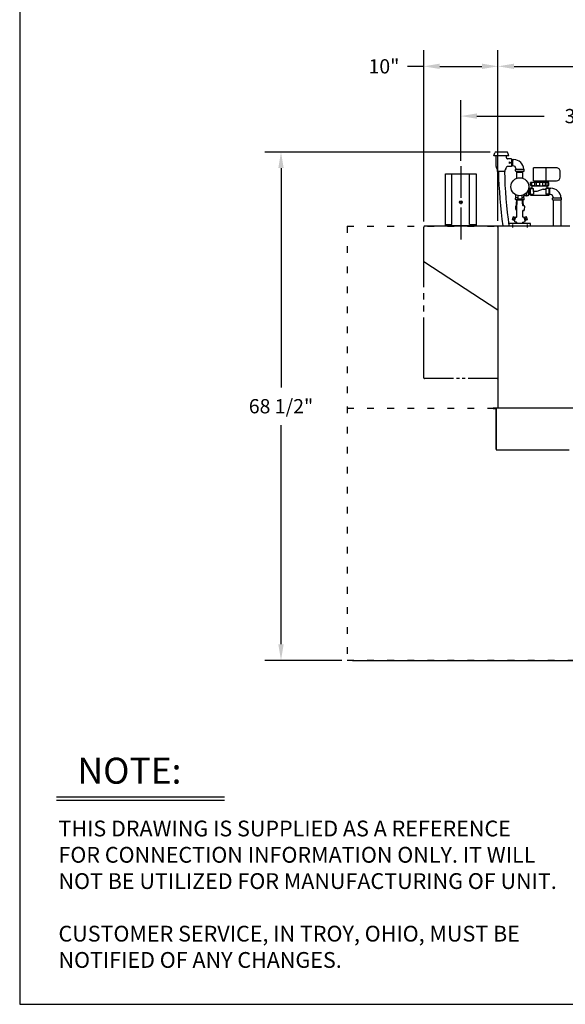
# Model space of a CAD drawing. Extents: x 0 to 411, y 0 to 262.
# Drawn here: x 0 to 73, y 0 to 133 of the extents above; entities that cross this region are included whole.
import ezdxf
from ezdxf.enums import TextEntityAlignment as Align

# ---------------------------------------------------------------- set-up
doc = ezdxf.new("R2010")
doc.units = 0
doc.header["$LTSCALE"] = 12
doc.header["$MEASUREMENT"] = 0
for name, pattern in [('C_CENTER_L', [3.45, 1.5, -0.15, 0.15, -0.15, 1.5]), ('C_DASHED_M', [0.225, 0.075, -0.15]), ('C_PHANTOM_L', [3.75, 1.5, -0.15, 0.15, -0.15, 0.15, -0.15, 1.5]), ('C_SOLID_L', [0]), ('C_SOLID_M', [0])]:
    doc.linetypes.add(name, pattern=pattern)
doc.layers.get('0').update_dxf_attribs({"linetype": 'C_SOLID_M'})
doc.layers.get('Defpoints').update_dxf_attribs({"linetype": 'CONTINUOUS'})
doc.layers.add('MO_001_VIEW_99', color=7, linetype='C_SOLID_M')
doc.layers.add('TITLEBLOCK', color=7, linetype='CONTINUOUS')
doc.styles.add('rev', font='romans.shx', dxfattribs={"height": 2.5})
doc.styles.get("Standard").update_dxf_attribs({"font": 'romans.shx'})
doc.styles.add('TITLE', font='romans.shx', dxfattribs={"height": 1.5})
doc.styles.add('TITLEBLOCK', font='romans.shx', dxfattribs={"height": 2.25})
doc.dimstyles.get("Standard").update_dxf_attribs({"dimscale": 12, "dimtxt": 0.16, "dimasz": 0.18, "dimexe": 0.18, "dimexo": 0.06, "dimgap": 0.09, "dimtad": 0, "dimtih": 1, "dimtoh": 1, "dimdec": 3, "dimdsep": 46, "dimlunit": 5, "dimtxsty": 'Standard', "dimcen": 0.09, "dimaunit": 1, "dimadec": 0, "dimazin": 2, "dimtfac": 1, "dimtdec": 3, "dimtmove": 0, "dimatfit": 3, "dimfxl": 1, "dimfrac": 2, "dimtolj": 1, "dimtzin": 0, "dimarcsym": 0})

# ---------------------------------------------------------------- blocks, each defined once
blk = doc.blocks.new('C-line Titleblock')
at = {"layer": 'MO_001_VIEW_99', "linetype": 'Continuous', "lineweight": 25}
for p, q in [((4.97, 27.96), (27.56, 27.96)), ((4.97, 27.49), (27.56, 27.49))]:
    blk.add_line(p, q, dxfattribs=at)
at = {"layer": 'TITLEBLOCK', "color": 4, "lineweight": 25}
blk.add_lwpolyline([(0, 0), (411.41, 0), (411.41, 261.81), (0, 261.81)], close=True, dxfattribs=at)
at = {"layer": 'MO_001_VIEW_99', "linetype": 'C_SOLID_L', "lineweight": 25, "attachment_point": 7}
for s, insert, char_height in [('NOTE:', (7.78, 28.63), 3.5), ('THIS DRAWING IS SUPPLIED AS A REFERENCE\\PFOR CONNECTION INFORMATION ONLY. IT WILL\\PNOT BE UTILIZED FOR MANUFACTURING OF UNIT.\\P \\PCUSTOMER SERVICE, IN TROY, OHIO, MUST BE\\PNOTIFIED OF ANY CHANGES.', (5.22, 4.25), 2.125)]:
    blk.add_mtext(s, dxfattribs=dict(at, insert=insert, char_height=char_height)).dxf.unprotected_set("ltscale", 0)
at = {"layer": 'TITLEBLOCK', "lineweight": 25}
for tag, height, style, p in [('PROJECT', 2.64, 'TITLEBLOCK', (296.08, 29.88)), ('INFORMATION', 2.64, 'TITLEBLOCK', (296.08, 25.75)), ('INFORMATION', 2.64, 'TITLEBLOCK', (296.08, 21.4)), ('REV', 2.93, 'rev', (407.85, 2.02))]:
    blk.add_attdef(tag, text='', height=height, dxfattribs=dict(at, style=style)).set_placement(p, align=Align.CENTER)
for tag, p, height, style in [('TYPE', (334.84, 21.81), 1.76, 'TITLE'), ('DIR.', (334.84, 17.41), 1.76, 'TITLE'), ('HO#', (289.79, 13.33), 2.64, 'TITLEBLOCK'), ('NAME', (334.84, 12.37), 1.76, 'TITLE'), ('DATE', (359.95, 12.62), 1.76, 'TITLE'), ('PROJECT', (289.86, 7.45), 2.64, 'TITLEBLOCK'), ('QUOTE', (289.86, 2.21), 2.64, 'TITLEBLOCK')]:
    blk.add_attdef(tag, p, '', height=height, dxfattribs=dict(at, style=style))
at = {"layer": 'TITLEBLOCK', "lineweight": 25, "style": 'TITLEBLOCK'}
blk.add_attdef('DRAWING#', text='', height=2.64, dxfattribs=at).set_placement((393.24, 2.12), align=Align.RIGHT)
blk = doc.blocks.new('*D1302')
at = {"color": 0, "linetype": 'Continuous', "lineweight": -2}
for p, q in [((63.36, 114.82), (33.02, 114.82)), ((35.18, 112.66), (35.18, 83.12)), ((35.18, 48.5), (35.18, 78.04)), ((43.37, 46.34), (33.02, 46.34))]:
    blk.add_line(p, q, dxfattribs=at).dxf.unprotected_set("ltscale", 0)
at = {"color": 0}
for points in [[(35.54, 112.66), (34.82, 112.66), (35.18, 114.82)], [(34.82, 48.5), (35.54, 48.5), (35.18, 46.34)]]:
    blk.add_solid(points, dxfattribs=at)
at = {"layer": 'Defpoints', "color": 0}
for p in [(64.08, 114.82), (35.18, 46.34), (44.09, 46.34)]:
    blk.add_point(p, dxfattribs=at)
at = {"color": 0, "insert": (35.18, 80.58), "char_height": 1.92, "attachment_point": 5}
blk.add_mtext('\\A1;68 1/2"', dxfattribs=at)
blk = doc.blocks.new('*D1305')
at = {"color": 0, "linetype": 'Continuous', "lineweight": -2}
for p, q in [((59.39, 113.66), (59.39, 121.83)), ((96.01, 114.08), (96.01, 121.83)), ((61.55, 119.67), (70.59, 119.67)), ((93.85, 119.67), (84.81, 119.67))]:
    blk.add_line(p, q, dxfattribs=at).dxf.unprotected_set("ltscale", 0)
at = {"color": 0}
for points in [[(61.55, 120.03), (61.55, 119.31), (59.39, 119.67)], [(93.85, 119.31), (93.85, 120.03), (96.01, 119.67)]]:
    blk.add_solid(points, dxfattribs=at)
at = {"layer": 'Defpoints', "color": 0}
for p in [(59.39, 119.67), (59.39, 112.94), (96.01, 113.36)]:
    blk.add_point(p, dxfattribs=at)
at = {"color": 0, "insert": (77.7, 119.67), "char_height": 1.92, "attachment_point": 5}
blk.add_mtext('\\A1;36 5/8"', dxfattribs=at)
blk = doc.blocks.new('*D1306')
at = {"color": 0, "linetype": 'Continuous', "lineweight": -2}
for p, q in [((64.39, 105.59), (64.39, 128.53)), ((139.77, 105.54), (139.77, 128.53)), ((66.55, 126.37), (94.97, 126.37)), ((137.61, 126.37), (109.19, 126.37))]:
    blk.add_line(p, q, dxfattribs=at).dxf.unprotected_set("ltscale", 0)
at = {"color": 0}
for points in [[(66.55, 126.73), (66.55, 126.01), (64.39, 126.37)], [(137.61, 126.01), (137.61, 126.73), (139.77, 126.37)]]:
    blk.add_solid(points, dxfattribs=at)
at = {"layer": 'Defpoints', "color": 0}
for p in [(64.39, 126.37), (64.39, 104.87), (139.77, 104.82)]:
    blk.add_point(p, dxfattribs=at)
at = {"color": 0, "insert": (102.08, 126.37), "char_height": 1.92, "attachment_point": 5}
blk.add_mtext('\\A1;75 3/8"', dxfattribs=at)
blk = doc.blocks.new('*D1309')
at = {"color": 0, "linetype": 'Continuous', "lineweight": -2}
for p, q in [((54.39, 105.45), (54.39, 128.53)), ((64.39, 105.54), (64.39, 128.53)), ((54.39, 126.37), (52.23, 126.37)), ((56.55, 126.37), (62.23, 126.37))]:
    blk.add_line(p, q, dxfattribs=at).dxf.unprotected_set("ltscale", 0)
at = {"color": 0}
for points in [[(56.55, 126.73), (56.55, 126.01), (54.39, 126.37)], [(62.23, 126.01), (62.23, 126.73), (64.39, 126.37)]]:
    blk.add_solid(points, dxfattribs=at)
at = {"layer": 'Defpoints', "color": 0}
for p in [(64.39, 126.37), (64.39, 104.82), (54.39, 104.73)]:
    blk.add_point(p, dxfattribs=at)
at = {"color": 0, "insert": (49.04, 126.37), "char_height": 1.92, "attachment_point": 5}
blk.add_mtext('\\A1;10"', dxfattribs=at)
blk = doc.blocks.new('*D1313')
at = {"color": 0, "linetype": 'Continuous', "lineweight": -2}
for p, q in [((64.48, 80.34), (157.95, 80.34)), ((155.79, 78.18), (155.79, 65.56)), ((155.79, 48.5), (155.79, 61.12)), ((44.81, 46.34), (157.95, 46.34))]:
    blk.add_line(p, q, dxfattribs=at).dxf.unprotected_set("ltscale", 0)
at = {"color": 0}
for points in [[(156.15, 78.18), (155.43, 78.18), (155.79, 80.34)], [(155.43, 48.5), (156.15, 48.5), (155.79, 46.34)]]:
    blk.add_solid(points, dxfattribs=at)
at = {"layer": 'Defpoints', "color": 0}
for p in [(63.76, 80.34), (44.09, 46.34), (155.79, 46.34)]:
    blk.add_point(p, dxfattribs=at)
at = {"color": 0, "insert": (155.79, 63.34), "char_height": 1.92, "attachment_point": 5}
blk.add_mtext('\\A1;34"', dxfattribs=at)

msp = doc.modelspace()

# ---------------------------------------------------------------- linework, layer by layer
at = {"color": 160, "linetype": 'Continuous'}
for p, q in [((63.8465, 114.3237), (63.9557, 114.7311)), ((65.8465, 114.3237), (63.8465, 114.3237)), ((65.6166, 114.8237), (64.0764, 114.8237)), ((64.159, 112.8851), (64.159, 114.3237)), ((65.534, 114.0428), (65.534, 114.3237)), ((65.8465, 114.3237), (65.7374, 114.7311)), ((66.1915, 112.8555), (65.6182, 112.8555)), ((66.1915, 113.918), (65.6589, 113.918)), ((65.8965, 113.5117), (66.113, 113.3867)), ((65.8965, 113.5117), (65.8965, 113.2617)), ((66.113, 113.3867), (65.8965, 113.2617)), ((66.1915, 113.918), (66.2215, 113.888)), ((66.2215, 112.8855), (66.1915, 112.8555)), ((66.2215, 113.888), (66.2215, 112.8855)), ((66.2215, 113.8067), (66.5227, 113.8067)), ((66.4249, 112.9667), (66.2215, 112.9667)), ((64.3153, 112.2287), (64.3153, 112.406)), ((64.3453, 112.1987), (64.3153, 112.2287)), ((65.3477, 112.1987), (64.3453, 112.1987)), ((65.3478, 112.1987), (65.3778, 112.2287)), ((65.3778, 112.2287), (65.3778, 112.406)), ((66.7265, 112.2867), (66.7265, 112.4867)), ((66.7515, 112.5117), (67.9015, 112.5117)), ((66.7515, 112.2617), (67.9015, 112.2617)), ((66.7915, 112.6001), (66.7915, 112.5117)), ((66.9065, 112.1077), (67.7465, 112.1077)), ((66.9065, 111.2813), (66.9065, 112.1077)), ((66.9299, 112.1077), (66.9347, 112.2617)), ((67.7232, 112.1077), (67.7184, 112.2617)), ((67.7465, 111.2847), (67.7465, 112.1077)), ((67.9265, 112.2867), (67.9265, 112.4867)), ((69.1645, 110.9502), (69.1645, 112.6982)), ((72.2645, 112.6982), (69.1645, 112.6982)), ((72.7645, 111.4502), (72.7645, 112.1982)), ((71.2205, 110.7392), (68.7899, 110.7392)), ((68.7899, 110.3092), (68.7899, 110.7392)), ((68.7899, 110.3092), (68.8895, 110.3092)), ((68.8895, 110.2467), (68.8895, 110.3092)), ((71.1395, 110.2467), (68.8895, 110.2467)), ((69.0145, 110.0217), (69.0145, 110.2467)), ((69.1645, 110.9502), (72.2645, 110.9502)), ((69.8239, 110.7392), (69.8239, 110.9502)), ((70.2051, 110.7392), (70.2051, 110.9502)), ((71.0145, 110.0217), (71.0145, 110.2467)), ((71.1395, 110.2467), (71.1395, 110.3092)), ((71.1395, 110.3092), (71.2205, 110.3092)), ((71.2205, 110.3092), (71.2205, 110.7392)), ((66.7915, 108.6467), (66.7915, 109.0652)), ((67.056, 108.9699), (67.056, 108.5142)), ((67.606, 108.9699), (67.606, 108.5142)), ((67.8615, 108.6467), (67.8615, 108.8621)), ((67.9866, 108.9871), (68.2015, 108.9869)), ((68.2015, 109.3077), (68.2015, 108.9373)), ((68.4359, 108.9217), (68.2171, 108.9217)), ((68.4515, 109.6914), (68.4515, 108.9373)), ((68.7645, 110.0217), (69.0145, 110.0217)), ((68.7645, 109.0217), (68.7645, 110.0217)), ((68.7645, 109.0217), (71.2645, 109.0217)), ((71.014, 110.0217), (71.2645, 110.0217)), ((71.2645, 109.0217), (71.2645, 110.0217)), ((71.2645, 109.9417), (71.5268, 109.9417)), ((71.4766, 109.1017), (71.2645, 109.1017)), ((66.7265, 108.4123), (66.7265, 108.6311)), ((67.056, 108.6467), (66.7421, 108.6467)), ((67.0777, 108.3967), (66.7421, 108.3967)), ((67.7465, 108.3227), (66.9065, 108.3227)), ((66.9065, 108.2072), (66.9065, 108.3227)), ((66.9104, 108.3227), (66.9127, 108.3967)), ((66.9194, 107.7635), (66.9728, 107.8128)), ((66.9203, 106.0853), (66.9203, 107.7643)), ((66.9828, 107.8356), (66.9828, 108.2917)), ((67.056, 108.5142), (67.606, 108.5142)), ((67.08, 108.3229), (67.0741, 108.5142)), ((67.573, 108.3229), (67.5789, 108.5142)), ((67.9109, 108.3967), (67.5753, 108.3967)), ((67.9109, 108.6467), (67.606, 108.6467)), ((67.6703, 107.8356), (67.6703, 108.2917)), ((67.7336, 107.7635), (67.6802, 107.8128)), ((67.7328, 107.6302), (67.7328, 107.7643)), ((67.7426, 108.3227), (67.7403, 108.3967)), ((67.7465, 108.3227), (67.7465, 108.2073)), ((67.9455, 107.5823), (67.762, 107.5983)), ((67.9737, 107.5487), (67.9246, 106.9878)), ((67.9265, 108.4123), (67.9265, 108.6311)), ((71.7385, 108.4217), (71.7385, 108.6217)), ((71.7635, 108.6467), (72.9135, 108.6467)), ((71.7635, 108.3967), (72.9135, 108.3967)), ((71.8035, 108.739), (71.8035, 108.6467)), ((71.8035, 108.3967), (71.8035, 104.8687)), ((72.8727, 108.3967), (72.8727, 104.8687)), ((72.9385, 108.4217), (72.9385, 108.6217)), ((67.7328, 106.0853), (67.7328, 106.9386)), ((67.891, 106.9596), (67.7675, 106.9704)), ((64.2915, 104.8233), (54.4836, 104.8233)), ((64.3855, 104.8687), (74.0725, 104.8687)), ((64.3855, 104.8687), (64.3855, 80.3377)), ((65.889, 104.8687), (65.889, 105.1667)), ((68.7329, 105.1977), (65.9201, 105.1977)), ((66.4337, 106.0901), (66.3048, 105.6934)), ((66.3121, 105.679), (66.3048, 105.6934)), ((66.4701, 105.6277), (66.3121, 105.679)), ((66.4481, 106.0975), (66.4337, 106.0901)), ((66.6061, 106.0461), (66.4481, 106.0975)), ((66.4922, 105.6389), (66.4701, 105.6277)), ((66.6173, 106.0241), (66.4922, 105.6389)), ((66.6112, 105.6043), (66.4922, 105.6389)), ((66.7596, 106.0609), (66.5857, 105.5254)), ((66.6056, 105.4864), (66.8981, 105.3913)), ((66.6173, 106.0241), (66.6061, 106.0461)), ((66.7339, 105.9821), (66.6173, 106.0241)), ((66.7987, 106.0808), (66.8784, 106.0549)), ((66.9203, 105.1977), (66.9203, 105.3609)), ((67.7328, 105.1977), (67.7328, 105.3609)), ((67.7549, 105.3913), (68.0474, 105.4864)), ((67.7746, 106.0549), (67.8543, 106.0808)), ((68.0673, 105.5254), (67.8934, 106.0609)), ((67.9192, 105.9819), (68.0414, 106.0259)), ((68.0414, 106.0259), (68.0527, 106.048)), ((68.1666, 105.6408), (68.0414, 106.0259)), ((68.0418, 105.6045), (68.1666, 105.6407)), ((68.2106, 106.0993), (68.0527, 106.048)), ((68.1666, 105.6408), (68.1886, 105.6295)), ((68.3466, 105.6808), (68.1886, 105.6295)), ((68.2106, 106.0993), (68.225, 106.092)), ((68.3539, 105.6952), (68.225, 106.092)), ((68.3466, 105.6808), (68.3539, 105.6952)), ((68.764, 104.8687), (68.764, 105.1667)), ((54.3856, 100.0733), (54.3856, 104.7253)), ((54.3856, 100.0733), (64.3857, 93.5732)), ((63.997, 80.3377), (63.763, 80.3377)), ((63.763, 80.2907), (63.763, 80.3377)), ((63.763, 80.2907), (63.997, 80.2907)), ((64.0905, 80.3377), (64.0905, 74.7907)), ((64.15, 80.3377), (64.0905, 80.3377)), ((64.1255, 80.2367), (64.165, 80.3021)), ((64.1255, 80.2367), (64.1255, 74.7127)), ((64.15, 80.2772), (64.15, 80.3377)), ((118.0613, 80.3377), (64.165, 80.3377)), ((64.165, 80.3021), (64.165, 80.3377)), ((64.0905, 74.7907), (64.1255, 74.7907)), ((64.1255, 74.7127), (73.9667, 74.7127))]:
    msp.add_line(p, q, dxfattribs=at)
at = {"color": 20, "linetype": 'C_CENTER_L', "ltscale": 0.238815}
msp.add_line((59.3857, 112.9393), (59.3857, 103.0524), dxfattribs=at)
at = {"linetype": 'Continuous'}
for p, q in [((66.3265, 113.8067), (66.3265, 112.9667)), ((70.8645, 110.9502), (70.8645, 112.6982)), ((68.8895, 110.3092), (68.9066, 110.3092)), ((68.9066, 110.7392), (68.9066, 110.3092)), ((68.9539, 110.3092), (68.9539, 110.7392)), ((68.9539, 110.3092), (69.2914, 110.3092)), ((69.2914, 110.7392), (69.2914, 110.3092)), ((69.5957, 110.3092), (69.5957, 110.7392)), ((69.5957, 110.3092), (70.0145, 110.3092)), ((70.0145, 110.3092), (70.0145, 110.7392)), ((70.3993, 110.7392), (70.3993, 110.3092)), ((70.3993, 110.3092), (70.8017, 110.3092)), ((70.8017, 110.3092), (70.8017, 110.7392)), ((70.9888, 110.7392), (70.9888, 110.3092)), ((70.9888, 110.3092), (71.1395, 110.3092)), ((68.6055, 109.9417), (68.6105, 109.9417)), ((68.6055, 109.9417), (68.6055, 109.1017)), ((68.6055, 109.1017), (68.6105, 109.1017)), ((68.6105, 109.9417), (68.6105, 109.1017)), ((68.7645, 109.8967), (69.1748, 109.8967)), ((68.7645, 109.1467), (69.1945, 109.1467)), ((69.1748, 109.5217), (69.1748, 109.8967)), ((69.6082, 109.5217), (69.1748, 109.5217)), ((69.1945, 109.5217), (69.1945, 109.1467)), ((70.4545, 109.8217), (69.6082, 109.5217)), ((70.4545, 109.8217), (70.843, 109.8217)), ((70.8345, 109.8217), (70.8345, 109.1467)), ((71.2645, 109.1467), (70.8345, 109.1467)), ((71.2645, 109.8967), (70.843, 109.8967)), ((70.843, 109.8217), (70.843, 109.8967)), ((71.3385, 109.9417), (71.3385, 109.1017)), ((57.4166, 104.8233), (57.4166, 105.0523)), ((61.3547, 104.8823), (57.4166, 104.8823)), ((61.3547, 104.8233), (61.3547, 105.0523))]:
    msp.add_line(p, q, dxfattribs=at)
at = {"color": 20, "linetype": 'Continuous'}
for p, q in [((57.3266, 104.9453), (57.3266, 111.8824)), ((57.3266, 111.8824), (58.1977, 111.8824)), ((58.1977, 105.0523), (58.1977, 111.8824)), ((60.5737, 111.8234), (58.1977, 111.8234)), ((60.5737, 105.0523), (60.5737, 111.8824)), ((60.5737, 111.8824), (61.4447, 111.8824)), ((61.4447, 111.8824), (61.4447, 104.9453)), ((56.6356, 104.8233), (56.6356, 104.8823)), ((56.6356, 104.8823), (57.3856, 104.8823)), ((57.3266, 105.0523), (58.1977, 105.0523)), ((57.3856, 105.0523), (57.3856, 104.9453)), ((57.3856, 104.8233), (57.3856, 104.8823)), ((60.5737, 105.0523), (61.4447, 105.0523)), ((61.3857, 104.9453), (61.3857, 105.0523)), ((61.3857, 104.8233), (61.3857, 104.8823)), ((61.3857, 104.8823), (62.1357, 104.8823)), ((62.1357, 104.8233), (62.1357, 104.8823))]:
    msp.add_line(p, q, dxfattribs=at)
at = {"color": 20, "linetype": 'C_DASHED_M'}
for p, q in [((44.0919, 104.8232), (44.0919, 46.3436)), ((44.0919, 104.8232), (64.3855, 104.8232)), ((44.0919, 80.338), (63.763, 80.338)), ((44.0919, 46.3436), (74.5872, 46.3436))]:
    msp.add_line(p, q, dxfattribs=at)
at = {"color": 91, "linetype": 'C_PHANTOM_L', "ltscale": 0.21778}
for p, q in [((64.2857, 104.8232), (54.4856, 104.8232)), ((64.2857, 84.3232), (54.4856, 84.3232))]:
    msp.add_line(p, q, dxfattribs=at)
at = {"linetype": 'C_CENTER_L', "ltscale": 0.012778}
for p, q in [((66.3265, 105.0687), (66.3265, 104.5397)), ((68.3265, 105.0687), (68.3265, 104.5397))]:
    msp.add_line(p, q, dxfattribs=at)
at = {"color": 91, "linetype": 'C_PHANTOM_L', "ltscale": 0.451111}
for p, q in [((54.3856, 84.4232), (54.3856, 104.7232)), ((64.3857, 104.7232), (64.3857, 84.4232))]:
    msp.add_line(p, q, dxfattribs=at)
at = {"color": 160, "linetype": 'Continuous'}
msp.add_circle((67.3311, 110.1482), 1.21, dxfattribs=at)
at = {"linetype": 'Continuous'}
msp.add_circle((59.3857, 108.0734), 0.1955, dxfattribs=at)
at = {"color": 160, "linetype": 'Continuous'}
for centre, radius, start, end in [((64.0764, 114.6987), 0.125, 89.999997, 165), ((65.6166, 114.6987), 0.125, 15.000006, 89.999997), ((64.8465, 112.8851), 0.6875, 180, 216.128928), ((64.8465, 112.8851), 0.6875, 323.871077, 350.897621), ((65.6182, 112.7615), 0.094, 90, 170.897621), ((65.659, 114.043), 0.125, 180, 270.000003), ((66.4249, 112.6001), 0.3666, 360, 90), ((66.5227, 112.4679), 1.3388, 1.874469, 90), ((64.1903, 112.406), 0.125, 359.999995, 36.128923), ((126.1445, 113.5187), 61.7042, 181.225775, 188.058535), ((125.2157, 113.4608), 59.963, 181.206028, 188.23825), ((65.5028, 112.406), 0.125, 143.871072, 180), ((66.7515, 112.4867), 0.025, 89.999997, 179.999981), ((66.7515, 112.2867), 0.025, 179.999981, 270.000003), ((67.9015, 112.4867), 0.025, 0.000022, 89.999997), ((67.9015, 112.2867), 0.025, 269.999999, 0.000022), ((72.2645, 112.1982), 0.5, 359.999995, 89.999997), ((72.2645, 111.4502), 0.5, 270.000003, 359.999991), ((67.9865, 108.8621), 0.125, 89.949072, 180.00001), ((68.2171, 108.9373), 0.0156, 180, 270.000003), ((68.4359, 108.9373), 0.0156, 270.000003, 359.999991), ((68.608, 111.6807), 2.5556, 266.488966, 273.510756), ((68.6237, 107.8663), 2.0521, 86.065215, 92.93827), ((71.4388, 108.739), 0.3647, 359.998886, 84.048947), ((71.5268, 108.594), 1.3477, 2.241643, 90), ((66.7421, 108.6311), 0.0156, 89.999997, 180), ((66.7421, 108.4123), 0.0156, 180, 270.000003), ((67.3265, 107.3227), 0.6, 132.728043, 227.370937), ((63.6566, 108.2072), 3.2499, 351.194649, 0), ((66.9518, 107.8356), 0.031, 312.728043, 0.000022), ((67.0138, 108.2917), 0.031, 89.999997, 179.999984), ((67.6393, 108.2917), 0.031, 0.000022, 89.999997), ((67.7013, 107.8356), 0.031, 179.999984, 227.273998), ((67.7648, 107.6302), 0.032, 180, 265), ((67.3265, 107.3227), 0.6, 26.395097, 47.273998), ((70.9971, 108.2073), 3.2506, 180, 188.799949), ((67.9109, 108.6311), 0.0156, 359.999995, 89.999997), ((67.9109, 108.4123), 0.0156, 270.000003, 359.999991), ((67.9428, 107.5514), 0.031, 354.999996, 84.999998), ((71.7635, 108.6217), 0.025, 89.999997, 179.999981), ((71.7635, 108.4217), 0.025, 179.999981, 270.000003), ((72.9135, 108.6217), 0.025, 0.000022, 89.999997), ((72.9135, 108.4217), 0.025, 269.999999, 0.000022), ((67.7648, 106.9386), 0.032, 85, 180), ((67.3265, 107.3227), 0.6, 312.629064, 323.6072), ((67.8937, 106.9905), 0.031, 264.999997, 355.000006), ((54.4836, 104.7253), 0.098, 90.000003, 179.999991), ((64.2915, 104.7254), 0.098, 16.438526, 90), ((65.92, 105.1667), 0.031, 89.999997, 179.999984), ((66.6152, 105.5159), 0.031, 161.999999, 252.000002), ((66.7891, 106.0513), 0.031, 71.999997, 161.999999), ((66.8883, 106.0853), 0.032, 252, 0), ((66.8883, 105.3609), 0.032, 0, 72), ((67.7648, 106.0853), 0.032, 180, 288), ((67.7648, 105.3609), 0.032, 108, 180), ((67.8639, 106.0513), 0.031, 18.000002, 107.999998), ((68.0379, 105.5159), 0.031, 288.000007, 18.000002), ((68.733, 105.1667), 0.031, 0.000022, 89.999997), ((63.997, 80.1967), 0.141, 48.460589, 89.999997), ((63.997, 80.1967), 0.094, 5.494367, 89.999997)]:
    msp.add_arc(centre, radius, start, end, dxfattribs=at)
at = {"color": 91, "linetype": 'C_PHANTOM_L'}
for centre, start, end in [((54.4856, 104.7232), 90, 180), ((64.2857, 104.7232), 0, 90), ((54.4856, 84.4232), 180, 270), ((64.2857, 84.4232), 270, 0)]:
    msp.add_arc(centre, 0.1, start, end, dxfattribs=at)
at = {"color": 20, "linetype": 'Continuous'}
for centre, radius, start, end in [((57.2636, 104.9453), 0.063, 269.999997, 0), ((57.2636, 104.9453), 0.122, 328.591419, 0.000002), ((61.5077, 104.9453), 0.122, 179.999991, 211.408575), ((61.5077, 104.9453), 0.063, 180.000005, 270.000001)]:
    msp.add_arc(centre, radius, start, end, dxfattribs=at)

# ---------------------------------------------------------------- block references
msp.add_blockref('C-line Titleblock', (0, 0))

# ---------------------------------------------------------------- dimensions: what is measured, and where the dimension line sits
at = {"linetype": 'Continuous'}
for base, p1, p2, text, picture, middle in [((64.3855, 126.3658), (139.771, 104.8234), (64.3855, 104.8687), '75 3/8"', '*D1306', (102.0782, 126.3658)), ((59.3857, 119.6732), (96.014, 113.3552), (59.3857, 112.9393), '36 5/8"', '*D1305', (77.6998, 119.6732))]:
    dim = msp.add_linear_dim(base=base, p1=p1, p2=p2, text=text, dimstyle='Standard', override={"dimpost": '"'}, dxfattribs=at)
    dim.commit()
    dim.dimension.update_dxf_attribs({"geometry": picture, "text_midpoint": middle})
    dim.dimension.dxf.unprotected_set("ltscale", 0)
dim = msp.add_linear_dim(base=(64.3857, 126.3658), p1=(54.3856, 104.7253), p2=(64.3857, 104.8233), angle=180, text='10"', dimstyle='Standard', override={"dimpost": '"'}, dxfattribs=at)
dim.commit()
dim.dimension.update_dxf_attribs({"geometry": '*D1309', "text_midpoint": (49.037, 126.3658), "dimtype": 160})
dim.dimension.dxf.unprotected_set("ltscale", 0)
for base, p1, angle, text, picture, middle in [((35.1779, 46.3436), (64.0764, 114.8235), 90, '68 1/2"', '*D1302', (35.1779, 80.5835)), ((155.7868, 46.3436), (63.763, 80.338), 270, '34"', '*D1313', (155.7868, 63.3408))]:
    dim = msp.add_linear_dim(base=base, p1=p1, p2=(44.0919, 46.3436), angle=angle, text=text, dimstyle='Standard', override={"dimpost": '"'}, dxfattribs=at)
    dim.commit()
    dim.dimension.update_dxf_attribs({"geometry": picture, "text_midpoint": middle})
    dim.dimension.dxf.unprotected_set("ltscale", 0)

doc.saveas('drawing.dxf')
